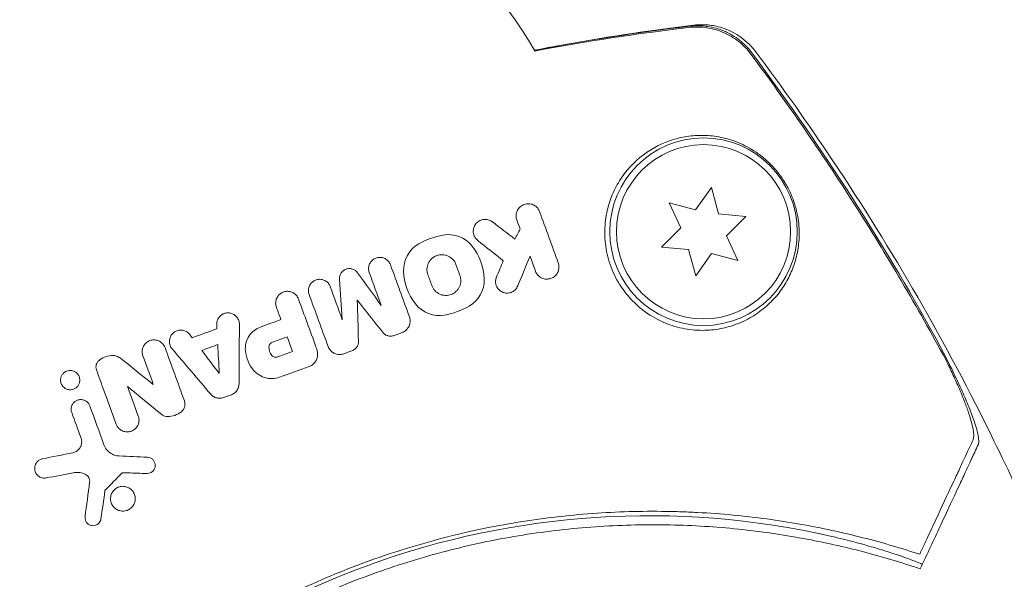
# Model space of a CAD drawing. Units: millimetres. Extents: x -5206 to 7683, y -8939 to 5194.
# Drawn here: x 889 to 963, y 1681 to 1723 of the extents above; entities that cross this region are included whole.
import ezdxf

# ---------------------------------------------------------------- set-up
doc = ezdxf.new("R2010")
doc.units = ezdxf.units.MM
doc.header["$LTSCALE"] = 20
doc.linetypes.add('HIDDEN', pattern=[9.525, 6.35, -3.175])
doc.layers.add('2d', color=230, linetype='Continuous')
doc.layers.add('EN-Free_Space_Hatch', color=10, linetype='HIDDEN')

msp = doc.modelspace()

# ---------------------------------------------------------------- hatches: boundary and pattern name
at = {"layer": 'EN-Free_Space_Hatch'}
h = msp.add_hatch(dxfattribs=at)
h.set_pattern_fill('ANSI31', color=256, scale=100)
h.set_pattern_definition([(15, (-3360.44, -4902.45), (-82.175, 306.6814), [])])
edge = h.paths.add_edge_path()
edge.add_line((-1628.388, -5902.453), (-2468.958, -7358.362))
edge.add_arc((-3334.983, -6858.362), 1000, 240, 330, ccw=False)
edge.add_arc((-3334.983, -6858.362), 1000, 150, 240, ccw=False)
edge.add_line((-4201.009, -6358.362), (-3360.439, -4902.453))
edge.add_line((-3360.439, -4902.453), (-1628.388, -5902.453))
edge = h.paths.add_edge_path()
edge.add_line((1893.597, -459.13), (2512.946, -459.13))
edge.add_arc((2512.946, 1531.835), 1990.965, 270, 312.579843)
edge.add_arc((4618.622, -759.688), 1121.1, 94.150824, 132.579843, ccw=False)
edge.add_line((4537.475, 358.472), (5713.163, 393.649))
edge.add_arc((5683.255, 1393.202), 1000, 271.713811, 451.713811)
edge.add_line((5653.348, 2392.754), (4169.711, 2348.363))
edge.add_arc((4238.284, 56.52), 2292.868, 91.713811, 139.655883)
edge.add_line((2490.728, 1540.87), (1893.597, 1540.87))
edge.add_arc((1893.597, 540.87), 1000, 90, 270)

# ---------------------------------------------------------------- linework, layer by layer
at = {"layer": '2d', "lineweight": 0}
for p, q in [((940.975, 1710.647), (939.802, 1708.972)), ((941.504, 1708.672), (940.975, 1710.647)), ((937.827, 1709.502), (938.691, 1707.648)), ((939.802, 1708.972), (937.827, 1709.502)), ((943.541, 1708.494), (941.504, 1708.672)), ((942.095, 1707.048), (943.541, 1708.494)), ((938.691, 1707.648), (937.245, 1706.203)), ((942.959, 1705.195), (942.095, 1707.048)), ((937.245, 1706.203), (939.282, 1706.024)), ((939.282, 1706.024), (939.811, 1704.049)), ((939.811, 1704.049), (940.984, 1705.724)), ((940.984, 1705.724), (942.959, 1705.195))]:
    msp.add_line(p, q, dxfattribs=at)
for radius in [7, 6.5]:
    msp.add_circle((940.393, 1707.348), radius, dxfattribs=at)
for centre, radius, start, end in [((905.99, 1708.618), 25, 29.26676, 95.46597), ((905.99, 1708.618), 25, 124.53403, 190.65205), ((936.298, 1625.038), 61.11, 77.06374, 142.93626)]:
    msp.add_arc(centre, radius, start, end, dxfattribs=at)
for points, knots in [([(927.77, 1720.891), (928.689, 1721.07), (929.607, 1721.241), (933.571, 1721.945), (936.616, 1722.398), (939.634, 1722.765)], [6.554149, 6.554149, 6.554149, 6.554149, 9.392858, 9.392858, 18.817319, 18.817319, 18.817319, 18.817319]), ([(943.927, 1720.607), (943.664, 1720.961), (943.36, 1721.274), (942.845, 1721.681), (942.662, 1721.807), (942.286, 1722.031), (942.091, 1722.13), (941.491, 1722.388), (941.061, 1722.509), (940.2, 1722.635), (939.765, 1722.642), (939.326, 1722.592)], [0, 0, 0, 0, 0.001306501, 0.001306501, 0.001959752, 0.001959752, 0.002613003, 0.002613003, 0.003919504, 0.003919504, 0.005226006, 0.005226006, 0.005226006, 0.005226006]), ([(943.996, 1720.705), (943.732, 1721.06), (943.427, 1721.372), (942.912, 1721.779), (942.729, 1721.905), (942.352, 1722.129), (942.157, 1722.227), (941.556, 1722.485), (941.126, 1722.606), (940.263, 1722.731), (939.828, 1722.737), (939.389, 1722.686)], [0, 0, 0, 0, 0.001307712, 0.001307712, 0.001961568, 0.001961568, 0.002615424, 0.002615424, 0.003923137, 0.003923137, 0.005230849, 0.005230849, 0.005230849, 0.005230849]), ([(939.634, 1722.766), (939.883, 1722.796), (940.178, 1722.812), (940.807, 1722.783), (941.147, 1722.736), (941.899, 1722.548), (942.317, 1722.384), (943.16, 1721.915), (943.583, 1721.584), (944.06, 1721.071), (944.172, 1720.937), (944.277, 1720.798)], [0, 0, 0, 0, 1.068363, 1.068363, 2.162181, 2.162181, 3.525925, 3.525925, 5.126282, 5.126282, 5.657195, 5.657195, 5.657195, 5.657195]), ([(942.102, 1722.248), (942.054, 1722.271), (942.005, 1722.293), (941.556, 1722.485), (941.126, 1722.606), (940.665, 1722.673), (940.635, 1722.677), (940.606, 1722.681)], [0.002456665, 0.002456665, 0.002456665, 0.002456665, 0.002615424, 0.002615424, 0.003923137, 0.003923137, 0.004012864, 0.004012864, 0.004012864, 0.004012864]), ([(944.277, 1720.798), (946.277, 1718.133), (948.205, 1715.411), (952.275, 1709.316), (954.385, 1705.918), (958.396, 1698.951), (960.296, 1695.378), (963.236, 1689.372), (964.346, 1686.971), (965.403, 1684.548)], [0, 0, 0, 0, 10.003887, 10.003887, 21.994737, 21.994737, 34.127539, 34.127539, 42.06354, 42.06354, 42.06354, 42.06354]), ([(958.5, 1697.751), (956.353, 1701.729), (954.055, 1705.633), (949.192, 1713.254), (946.625, 1716.973), (943.927, 1720.607)], [0.01319017, 0.01319017, 0.01319017, 0.01319017, 0.02674724, 0.02674724, 0.04030431, 0.04030431, 0.04030431, 0.04030431]), ([(943.996, 1720.705), (946.426, 1717.441), (948.75, 1714.103), (953.179, 1707.277), (955.286, 1703.785), (957.27, 1700.234)], [0.00444781, 0.00444781, 0.00444781, 0.00444781, 0.01664825, 0.01664825, 0.02884868, 0.02884868, 0.02884868, 0.02884868]), ([(943.996, 1720.705), (946.426, 1717.441), (948.75, 1714.103), (953.179, 1707.277), (955.286, 1703.785), (957.27, 1700.234)], [0.00444781, 0.00444781, 0.00444781, 0.00444781, 0.01664825, 0.01664825, 0.02884868, 0.02884868, 0.02884868, 0.02884868]), ([(942.899, 1700.464), (943.349, 1700.636), (943.76, 1700.845), (944.517, 1701.317), (944.862, 1701.581), (945.336, 1702.012), (945.486, 1702.162), (945.769, 1702.469), (945.902, 1702.627), (946.277, 1703.112), (946.496, 1703.451), (946.873, 1704.158), (947.033, 1704.527), (947.291, 1705.298), (947.389, 1705.702), (947.517, 1706.535), (947.546, 1706.967), (947.526, 1707.653), (947.508, 1707.888), (947.448, 1708.368), (947.404, 1708.615), (947.285, 1709.126), (947.209, 1709.392), (947.064, 1709.799), (947.01, 1709.937), (946.891, 1710.216), (946.825, 1710.359), (946.682, 1710.644), (946.605, 1710.786), (946.439, 1711.068), (946.349, 1711.21), (946.066, 1711.625), (945.861, 1711.884), (945.427, 1712.366), (945.207, 1712.579), (944.761, 1712.964), (944.535, 1713.135), (944.09, 1713.437), (943.87, 1713.568), (943.429, 1713.803), (943.208, 1713.907), (942.552, 1714.176), (942.123, 1714.303), (941.269, 1714.479), (940.844, 1714.526), (940.205, 1714.542), (939.992, 1714.538), (939.568, 1714.51), (939.358, 1714.488), (938.732, 1714.392), (938.321, 1714.291), (937.916, 1714.153), (937.568, 1714.034), (937.224, 1713.888), (936.55, 1713.533), (936.218, 1713.323), (935.587, 1712.848), (935.286, 1712.581), (934.862, 1712.132), (934.725, 1711.975), (934.461, 1711.643), (934.334, 1711.467), (933.973, 1710.919), (933.761, 1710.526), (933.495, 1709.892), (933.415, 1709.674), (933.275, 1709.221), (933.214, 1708.986), (933.067, 1708.267), (933.015, 1707.77), (933.018, 1706.998), (933.033, 1706.734), (933.093, 1706.206), (933.137, 1705.943), (933.255, 1705.419), (933.329, 1705.158), (933.508, 1704.639), (933.615, 1704.379), (933.983, 1703.612), (934.285, 1703.134), (934.825, 1702.468), (935.021, 1702.252), (935.432, 1701.852), (935.647, 1701.666), (936.32, 1701.15), (936.81, 1700.858), (937.555, 1700.521), (937.806, 1700.424), (938.312, 1700.259), (938.568, 1700.192), (939.323, 1700.034), (939.817, 1699.986), (940.778, 1699.984), (941.232, 1700.031), (941.882, 1700.154), (942.093, 1700.205), (942.504, 1700.322), (942.705, 1700.39), (942.899, 1700.464)], [0.03058622, 0.03058622, 0.03058622, 0.03058622, 0.03255572, 0.03255572, 0.03452523, 0.03452523, 0.03550998, 0.03550998, 0.03649473, 0.03649473, 0.03846424, 0.03846424, 0.04043374, 0.04043374, 0.04240325, 0.04240325, 0.04437275, 0.04437275, 0.0453575, 0.0453575, 0.04634226, 0.04634226, 0.04732701, 0.04732701, 0.04781939, 0.04781939, 0.04831176, 0.04831176, 0.04880414, 0.04880414, 0.04929651, 0.04929651, 0.05028127, 0.05028127, 0.05126602, 0.05126602, 0.05225077, 0.05225077, 0.05323552, 0.05323552, 0.05422028, 0.05422028, 0.05618978, 0.05618978, 0.05815928, 0.05815928, 0.05914404, 0.05914404, 0.06012879, 0.06012879, 0.06209829, 0.06209829, 0.06209829, 0.06379275, 0.06379275, 0.06548721, 0.06548721, 0.06718167, 0.06718167, 0.0680289, 0.0680289, 0.06887613, 0.06887613, 0.07057059, 0.07057059, 0.07141782, 0.07141782, 0.07226505, 0.07226505, 0.07395951, 0.07395951, 0.07480674, 0.07480674, 0.07565397, 0.07565397, 0.0765012, 0.0765012, 0.07734843, 0.07734843, 0.07904289, 0.07904289, 0.07989011, 0.07989011, 0.08073734, 0.08073734, 0.0824318, 0.0824318, 0.08327903, 0.08327903, 0.08412626, 0.08412626, 0.08582072, 0.08582072, 0.08751518, 0.08751518, 0.08836241, 0.08836241, 0.08920964, 0.08920964, 0.08920964, 0.08920964]), ([(926.454, 1708.227), (926.418, 1708.325), (926.4, 1708.428), (926.399, 1708.528), (926.398, 1708.627), (926.414, 1708.726), (926.444, 1708.817), (926.477, 1708.917), (926.527, 1709.01), (926.59, 1709.091), (926.658, 1709.179), (926.744, 1709.255), (926.841, 1709.313), (926.94, 1709.372), (927.053, 1709.413), (927.171, 1709.43), (927.282, 1709.447), (927.401, 1709.443), (927.516, 1709.415), (927.616, 1709.39), (927.717, 1709.347), (927.805, 1709.288), (927.883, 1709.236), (927.954, 1709.171), (928.011, 1709.098), (928.072, 1709.022), (928.12, 1708.934), (928.153, 1708.845)], [0, 0, 0, 0, 0.106235, 0.106235, 0.106235, 0.21189, 0.21189, 0.21189, 0.327263, 0.327263, 0.327263, 0.452902, 0.452902, 0.452902, 0.582052, 0.582052, 0.582052, 0.703948, 0.703948, 0.703948, 0.810392, 0.810392, 0.810392, 0.902898, 0.902898, 0.902898, 1, 1, 1, 1]), ([(923.537, 1706.69), (923.463, 1706.748), (923.398, 1706.82), (923.347, 1706.897), (923.295, 1706.975), (923.257, 1707.062), (923.232, 1707.149), (923.207, 1707.241), (923.197, 1707.336), (923.202, 1707.428), (923.206, 1707.527), (923.228, 1707.625), (923.264, 1707.715), (923.303, 1707.811), (923.359, 1707.901), (923.428, 1707.977), (923.499, 1708.057), (923.587, 1708.124), (923.683, 1708.174), (923.779, 1708.222), (923.887, 1708.255), (923.997, 1708.266), (924.101, 1708.276), (924.21, 1708.268), (924.313, 1708.241), (924.408, 1708.216), (924.501, 1708.173), (924.583, 1708.118), (924.598, 1708.108), (924.612, 1708.098), (924.626, 1708.087)], [0, 0, 0, 0, 0.098226, 0.098226, 0.098226, 0.196212, 0.196212, 0.196212, 0.297786, 0.297786, 0.297786, 0.406761, 0.406761, 0.406761, 0.52321, 0.52321, 0.52321, 0.644415, 0.644415, 0.644415, 0.764882, 0.764882, 0.764882, 0.878403, 0.878403, 0.878403, 0.981988, 0.981988, 0.981988, 1, 1, 1, 1]), ([(915.439, 1704.303), (915.406, 1704.394), (915.389, 1704.492), (915.388, 1704.588), (915.388, 1704.685), (915.405, 1704.782), (915.437, 1704.873), (915.469, 1704.964), (915.518, 1705.051), (915.58, 1705.127), (915.642, 1705.201), (915.718, 1705.266), (915.802, 1705.316), (915.884, 1705.365), (915.977, 1705.4), (916.072, 1705.418), (916.164, 1705.436), (916.261, 1705.438), (916.354, 1705.424), (916.445, 1705.411), (916.535, 1705.382), (916.617, 1705.339), (916.698, 1705.297), (916.773, 1705.241), (916.836, 1705.176), (916.9, 1705.11), (916.953, 1705.033), (916.992, 1704.95), (917.003, 1704.927), (917.013, 1704.903), (917.022, 1704.879)], [0, 0, 0, 0, 0.111227, 0.111227, 0.111227, 0.222386, 0.222386, 0.222386, 0.334473, 0.334473, 0.334473, 0.445844, 0.445844, 0.445844, 0.554789, 0.554789, 0.554789, 0.660662, 0.660662, 0.660662, 0.764147, 0.764147, 0.764147, 0.866921, 0.866921, 0.866921, 0.970965, 0.970965, 0.970965, 1, 1, 1, 1]), ([(919.814, 1704.136), (919.764, 1704.272), (919.741, 1704.419), (919.753, 1704.707), (919.787, 1704.849), (919.876, 1705.045), (919.912, 1705.107), (919.995, 1705.224), (920.041, 1705.277), (920.148, 1705.378), (920.205, 1705.422), (920.326, 1705.499), (920.389, 1705.531), (920.597, 1705.611), (920.739, 1705.637), (920.963, 1705.631), (921.036, 1705.622), (921.182, 1705.589), (921.253, 1705.565), (921.457, 1705.474), (921.581, 1705.383), (921.782, 1705.167), (921.86, 1705.038), (921.911, 1704.899)], [0, 0, 0, 0, 0.125, 0.125, 0.25, 0.25, 0.3125, 0.3125, 0.375, 0.375, 0.4375, 0.4375, 0.5, 0.5, 0.625, 0.625, 0.6875, 0.6875, 0.75, 0.75, 0.875, 0.875, 1, 1, 1, 1]), ([(929.544, 1705.022), (929.579, 1704.925), (929.597, 1704.823), (929.599, 1704.724), (929.6, 1704.625), (929.585, 1704.528), (929.556, 1704.437), (929.524, 1704.337), (929.474, 1704.244), (929.412, 1704.162), (929.343, 1704.074), (929.257, 1703.997), (929.16, 1703.938), (929.062, 1703.879), (928.949, 1703.838), (928.831, 1703.82), (928.722, 1703.803), (928.605, 1703.806), (928.493, 1703.832), (928.394, 1703.855), (928.295, 1703.896), (928.207, 1703.952), (928.128, 1704.003), (928.055, 1704.067), (927.996, 1704.14), (927.938, 1704.21), (927.891, 1704.29), (927.858, 1704.372), (927.853, 1704.383), (927.849, 1704.393), (927.845, 1704.404)], [0, 0, 0, 0, 0.105833, 0.105833, 0.105833, 0.211033, 0.211033, 0.211033, 0.326781, 0.326781, 0.326781, 0.453001, 0.453001, 0.453001, 0.580977, 0.580977, 0.580977, 0.69974, 0.69974, 0.69974, 0.804252, 0.804252, 0.804252, 0.898141, 0.898141, 0.898141, 0.988552, 0.988552, 0.988552, 1, 1, 1, 1]), ([(913.21, 1703.789), (913.203, 1703.875), (913.212, 1703.963), (913.235, 1704.046), (913.259, 1704.129), (913.297, 1704.209), (913.347, 1704.28), (913.397, 1704.35), (913.46, 1704.412), (913.532, 1704.461), (913.601, 1704.51), (913.681, 1704.547), (913.764, 1704.569), (913.844, 1704.591), (913.93, 1704.599), (914.014, 1704.593), (914.096, 1704.587), (914.178, 1704.567), (914.254, 1704.535), (914.329, 1704.503), (914.4, 1704.458), (914.461, 1704.403), (914.501, 1704.367), (914.538, 1704.327), (914.569, 1704.284)], [0, 0, 0, 0, 0.135245, 0.135245, 0.135245, 0.270542, 0.270542, 0.270542, 0.404894, 0.404894, 0.404894, 0.536527, 0.536527, 0.536527, 0.665059, 0.665059, 0.665059, 0.791417, 0.791417, 0.791417, 0.917411, 0.917411, 0.917411, 1, 1, 1, 1]), ([(922.206, 1704.089), (922.255, 1703.953), (922.278, 1703.806), (922.266, 1703.519), (922.233, 1703.378), (922.145, 1703.183), (922.109, 1703.121), (922.027, 1703.004), (921.981, 1702.951), (921.875, 1702.85), (921.819, 1702.805), (921.698, 1702.728), (921.635, 1702.696), (921.427, 1702.614), (921.283, 1702.588), (921.058, 1702.593), (920.985, 1702.602), (920.839, 1702.635), (920.767, 1702.659), (920.563, 1702.751), (920.439, 1702.841), (920.238, 1703.058), (920.159, 1703.186), (920.109, 1703.325)], [0, 0, 0, 0, 0.125, 0.125, 0.25, 0.25, 0.3125, 0.3125, 0.375, 0.375, 0.4375, 0.4375, 0.5, 0.5, 0.625, 0.625, 0.6875, 0.6875, 0.75, 0.75, 0.875, 0.875, 1, 1, 1, 1]), ([(926.523, 1703.299), (926.483, 1703.202), (926.425, 1703.112), (926.353, 1703.036), (926.281, 1702.961), (926.194, 1702.897), (926.099, 1702.851), (926.005, 1702.806), (925.9, 1702.778), (925.793, 1702.77), (925.694, 1702.762), (925.59, 1702.772), (925.492, 1702.8), (925.402, 1702.826), (925.313, 1702.868), (925.235, 1702.922), (925.162, 1702.974), (925.095, 1703.038), (925.041, 1703.11), (924.987, 1703.181), (924.945, 1703.262), (924.916, 1703.345), (924.886, 1703.431), (924.87, 1703.522), (924.868, 1703.611), (924.866, 1703.706), (924.881, 1703.801), (924.909, 1703.89), (924.916, 1703.912), (924.925, 1703.935), (924.934, 1703.957)], [0, 0, 0, 0, 0.121175, 0.121175, 0.121175, 0.242458, 0.242458, 0.242458, 0.361397, 0.361397, 0.361397, 0.472058, 0.472058, 0.472058, 0.573829, 0.573829, 0.573829, 0.670414, 0.670414, 0.670414, 0.76665, 0.76665, 0.76665, 0.866587, 0.866587, 0.866587, 0.972858, 0.972858, 0.972858, 1, 1, 1, 1]), ([(910.948, 1702.669), (910.915, 1702.759), (910.898, 1702.857), (910.897, 1702.953), (910.897, 1703.049), (910.913, 1703.147), (910.945, 1703.238), (910.978, 1703.328), (911.026, 1703.415), (911.088, 1703.49), (911.148, 1703.564), (911.222, 1703.628), (911.305, 1703.678), (911.385, 1703.726), (911.476, 1703.762), (911.568, 1703.781), (911.659, 1703.8), (911.755, 1703.804), (911.847, 1703.792), (911.938, 1703.78), (912.029, 1703.752), (912.111, 1703.712), (912.194, 1703.671), (912.271, 1703.616), (912.336, 1703.551), (912.402, 1703.484), (912.457, 1703.406), (912.497, 1703.323), (912.51, 1703.297), (912.521, 1703.271), (912.53, 1703.245)], [0, 0, 0, 0, 0.110836, 0.110836, 0.110836, 0.221688, 0.221688, 0.221688, 0.332193, 0.332193, 0.332193, 0.441021, 0.441021, 0.441021, 0.547645, 0.547645, 0.547645, 0.652454, 0.652454, 0.652454, 0.756542, 0.756542, 0.756542, 0.861282, 0.861282, 0.861282, 0.967838, 0.967838, 0.967838, 1, 1, 1, 1]), ([(908.503, 1701.719), (908.469, 1701.813), (908.45, 1701.914), (908.45, 1702.014), (908.449, 1702.115), (908.466, 1702.217), (908.5, 1702.312), (908.533, 1702.406), (908.583, 1702.497), (908.647, 1702.575), (908.709, 1702.651), (908.786, 1702.719), (908.871, 1702.771), (908.954, 1702.822), (909.047, 1702.859), (909.143, 1702.88), (909.238, 1702.9), (909.337, 1702.905), (909.433, 1702.894), (909.529, 1702.883), (909.624, 1702.855), (909.711, 1702.813), (909.799, 1702.771), (909.88, 1702.714), (909.949, 1702.646), (910.019, 1702.577), (910.078, 1702.495), (910.121, 1702.407), (910.134, 1702.379), (910.147, 1702.35), (910.157, 1702.321)], [0, 0, 0, 0, 0.110346, 0.110346, 0.110346, 0.220748, 0.220748, 0.220748, 0.33022, 0.33022, 0.33022, 0.437721, 0.437721, 0.437721, 0.543334, 0.543334, 0.543334, 0.647871, 0.647871, 0.647871, 0.752505, 0.752505, 0.752505, 0.858369, 0.858369, 0.858369, 0.966179, 0.966179, 0.966179, 1, 1, 1, 1]), ([(904.052, 1700.405), (904.048, 1700.499), (904.06, 1700.595), (904.087, 1700.685), (904.114, 1700.776), (904.157, 1700.864), (904.213, 1700.94), (904.268, 1701.016), (904.337, 1701.084), (904.414, 1701.137), (904.49, 1701.19), (904.577, 1701.231), (904.666, 1701.256), (904.755, 1701.282), (904.849, 1701.292), (904.941, 1701.288), (905.035, 1701.283), (905.128, 1701.262), (905.214, 1701.227), (905.302, 1701.192), (905.384, 1701.141), (905.455, 1701.079), (905.527, 1701.015), (905.589, 1700.939), (905.635, 1700.855), (905.683, 1700.771), (905.716, 1700.677), (905.731, 1700.581), (905.739, 1700.534), (905.743, 1700.486), (905.743, 1700.438)], [0, 0, 0, 0, 0.105164, 0.105164, 0.105164, 0.210438, 0.210438, 0.210438, 0.314158, 0.314158, 0.314158, 0.416676, 0.416676, 0.416676, 0.519359, 0.519359, 0.519359, 0.62341, 0.62341, 0.62341, 0.729502, 0.729502, 0.729502, 0.837552, 0.837552, 0.837552, 0.946692, 0.946692, 0.946692, 1, 1, 1, 1]), ([(918.433, 1701.001), (918.469, 1700.901), (918.489, 1700.794), (918.489, 1700.688), (918.489, 1700.583), (918.471, 1700.476), (918.437, 1700.377), (918.401, 1700.277), (918.348, 1700.181), (918.28, 1700.099), (918.213, 1700.016), (918.13, 1699.944), (918.038, 1699.89), (917.988, 1699.86), (917.935, 1699.835), (917.88, 1699.815)], [0, 0, 0, 0, 0.219782, 0.219782, 0.219782, 0.439408, 0.439408, 0.439408, 0.661184, 0.661184, 0.661184, 0.881797, 0.881797, 0.881797, 1, 1, 1, 1]), ([(906.192, 1698.46), (906.174, 1698.651), (906.188, 1698.848), (906.235, 1699.035), (906.281, 1699.222), (906.361, 1699.404), (906.468, 1699.565), (906.573, 1699.725), (906.708, 1699.869), (906.861, 1699.985), (906.997, 1700.089), (907.15, 1700.172), (907.311, 1700.231)], [0, 0, 0, 0, 0.258648, 0.258648, 0.258648, 0.517518, 0.517518, 0.517518, 0.773158, 0.773158, 0.773158, 1, 1, 1, 1]), ([(957.27, 1700.234), (957.533, 1699.763), (957.787, 1699.296), (958.28, 1698.366), (958.518, 1697.904), (958.863, 1697.215), (958.976, 1696.985), (959.193, 1696.535), (959.299, 1696.314), (959.603, 1695.661), (959.792, 1695.24), (960.138, 1694.428), (960.296, 1694.035), (960.563, 1693.314), (960.674, 1692.982), (960.801, 1692.534), (960.836, 1692.392), (960.892, 1692.135), (960.912, 1692.017), (960.936, 1691.806), (960.939, 1691.713), (960.929, 1691.553), (960.915, 1691.486), (960.891, 1691.435)], [0, 0, 0, 0, 0.00159552, 0.00159552, 0.00319103, 0.00319103, 0.00398879, 0.00398879, 0.00478655, 0.00478655, 0.00638206, 0.00638206, 0.00797758, 0.00797758, 0.0095731, 0.0095731, 0.01037086, 0.01037086, 0.01116861, 0.01116861, 0.01196637, 0.01196637, 0.01276413, 0.01276413, 0.01276413, 0.01276413]), ([(900.72, 1698.61), (900.658, 1698.683), (900.607, 1698.768), (900.573, 1698.858), (900.539, 1698.948), (900.52, 1699.047), (900.519, 1699.144), (900.517, 1699.24), (900.532, 1699.338), (900.563, 1699.429), (900.594, 1699.518), (900.639, 1699.603), (900.697, 1699.677), (900.754, 1699.75), (900.824, 1699.814), (900.901, 1699.865), (900.978, 1699.915), (901.065, 1699.953), (901.153, 1699.976), (901.243, 1699.999), (901.338, 1700.007), (901.429, 1700), (901.523, 1699.993), (901.617, 1699.97), (901.703, 1699.932), (901.791, 1699.894), (901.873, 1699.84), (901.943, 1699.774), (901.976, 1699.743), (902.008, 1699.708), (902.036, 1699.671)], [0, 0, 0, 0, 0.108682, 0.108682, 0.108682, 0.217498, 0.217498, 0.217498, 0.324222, 0.324222, 0.324222, 0.427887, 0.427887, 0.427887, 0.529598, 0.529598, 0.529598, 0.63117, 0.63117, 0.63117, 0.734291, 0.734291, 0.734291, 0.839964, 0.839964, 0.839964, 0.948211, 0.948211, 0.948211, 1, 1, 1, 1]), ([(917.287, 1699.599), (917.21, 1699.571), (917.127, 1699.555), (917.044, 1699.554), (916.961, 1699.552), (916.877, 1699.564), (916.799, 1699.59), (916.72, 1699.615), (916.646, 1699.654), (916.58, 1699.703), (916.527, 1699.742), (916.48, 1699.789), (916.439, 1699.84)], [0, 0, 0, 0, 0.263891, 0.263891, 0.263891, 0.527918, 0.527918, 0.527918, 0.790277, 0.790277, 0.790277, 1, 1, 1, 1]), ([(898.538, 1698.092), (898.505, 1698.183), (898.486, 1698.282), (898.485, 1698.38), (898.483, 1698.478), (898.499, 1698.578), (898.53, 1698.672), (898.561, 1698.764), (898.608, 1698.852), (898.667, 1698.929), (898.725, 1699.005), (898.796, 1699.071), (898.875, 1699.124), (898.954, 1699.177), (899.043, 1699.217), (899.134, 1699.242), (899.228, 1699.267), (899.326, 1699.277), (899.421, 1699.271), (899.52, 1699.264), (899.618, 1699.241), (899.708, 1699.203), (899.801, 1699.163), (899.887, 1699.107), (899.961, 1699.039), (900.036, 1698.97), (900.099, 1698.887), (900.146, 1698.796), (900.163, 1698.763), (900.178, 1698.729), (900.191, 1698.694)], [0, 0, 0, 0, 0.106364, 0.106364, 0.106364, 0.2129, 0.2129, 0.2129, 0.31701, 0.31701, 0.31701, 0.419371, 0.419371, 0.419371, 0.522234, 0.522234, 0.522234, 0.627444, 0.627444, 0.627444, 0.735858, 0.735858, 0.735858, 0.847107, 0.847107, 0.847107, 0.959682, 0.959682, 0.959682, 1, 1, 1, 1]), ([(907.949, 1698.752), (907.954, 1698.829), (907.982, 1698.905), (908.075, 1699.03), (908.14, 1699.078), (908.214, 1699.105)], [0, 0, 0, 0, 0.5, 0.5, 1, 1, 1, 1]), ([(913.546, 1698.237), (913.45, 1698.202), (913.348, 1698.183), (913.246, 1698.181), (913.144, 1698.18), (913.041, 1698.195), (912.945, 1698.226), (912.848, 1698.257), (912.756, 1698.305), (912.675, 1698.366), (912.593, 1698.427), (912.52, 1698.503), (912.463, 1698.588), (912.421, 1698.65), (912.386, 1698.719), (912.36, 1698.79)], [0, 0, 0, 0, 0.20962, 0.20962, 0.20962, 0.419225, 0.419225, 0.419225, 0.629221, 0.629221, 0.629221, 0.842098, 0.842098, 0.842098, 1, 1, 1, 1]), ([(914.633, 1699.183), (914.636, 1699.097), (914.624, 1699.01), (914.597, 1698.929), (914.571, 1698.847), (914.53, 1698.769), (914.477, 1698.701), (914.425, 1698.633), (914.36, 1698.573), (914.288, 1698.527), (914.241, 1698.497), (914.191, 1698.472), (914.139, 1698.453)], [0, 0, 0, 0, 0.275889, 0.275889, 0.275889, 0.551923, 0.551923, 0.551923, 0.825522, 0.825522, 0.825522, 1, 1, 1, 1]), ([(895.227, 1697.694), (895.356, 1697.813), (895.506, 1697.911), (895.665, 1697.98), (895.823, 1698.048), (895.994, 1698.09), (896.164, 1698.103), (896.192, 1698.106), (896.219, 1698.107), (896.247, 1698.107)], [0, 0, 0, 0, 0.46368, 0.46368, 0.46368, 0.926315, 0.926315, 0.926315, 1, 1, 1, 1]), ([(896.247, 1698.107), (896.358, 1698.11), (896.471, 1698.092), (896.576, 1698.057), (896.678, 1698.022), (896.774, 1697.969), (896.859, 1697.902)], [0, 0, 0, 0, 0.508333, 0.508333, 0.508333, 1, 1, 1, 1]), ([(908.611, 1698.004), (908.535, 1697.976), (908.452, 1697.972), (908.298, 1698.01), (908.227, 1698.052), (908.173, 1698.111)], [0, 0, 0, 0, 0.5, 0.5, 1, 1, 1, 1]), ([(911.566, 1698.342), (911.584, 1698.237), (911.584, 1698.127), (911.566, 1698.021), (911.548, 1697.916), (911.512, 1697.812), (911.459, 1697.718), (911.407, 1697.625), (911.337, 1697.54), (911.256, 1697.469), (911.17, 1697.394), (911.068, 1697.333), (910.96, 1697.294)], [0, 0, 0, 0, 0.246671, 0.246671, 0.246671, 0.49349, 0.49349, 0.49349, 0.737941, 0.737941, 0.737941, 1, 1, 1, 1]), ([(895.069, 1697.036), (895.046, 1697.097), (895.034, 1697.164), (895.032, 1697.23), (895.03, 1697.296), (895.04, 1697.365), (895.06, 1697.429), (895.079, 1697.491), (895.109, 1697.551), (895.147, 1697.603), (895.171, 1697.636), (895.198, 1697.666), (895.227, 1697.694)], [0, 0, 0, 0, 0.279599, 0.279599, 0.279599, 0.559794, 0.559794, 0.559794, 0.83227, 0.83227, 0.83227, 1, 1, 1, 1]), ([(960.512, 1691.807), (960.588, 1691.97), (960.584, 1692.254), (960.477, 1692.829), (960.424, 1693.044), (960.291, 1693.507), (960.211, 1693.757), (960.022, 1694.292), (959.916, 1694.575), (959.683, 1695.159), (959.556, 1695.463), (959.282, 1696.091), (959.135, 1696.417), (958.828, 1697.077), (958.667, 1697.412), (958.5, 1697.751)], [0, 0, 0, 0, 0.002414744, 0.002414744, 0.003622115, 0.003622115, 0.004829487, 0.004829487, 0.006036859, 0.006036859, 0.007244231, 0.007244231, 0.008451603, 0.008451603, 0.009658974, 0.009658974, 0.009658974, 0.009658974]), ([(893.356, 1695.593), (893.275, 1695.564), (893.188, 1695.549), (893.103, 1695.55), (893.019, 1695.551), (892.934, 1695.567), (892.855, 1695.597), (892.773, 1695.628), (892.696, 1695.674), (892.63, 1695.733), (892.565, 1695.792), (892.509, 1695.864), (892.468, 1695.944), (892.43, 1696.019), (892.404, 1696.103), (892.395, 1696.189), (892.386, 1696.267), (892.39, 1696.349), (892.407, 1696.427), (892.423, 1696.499), (892.452, 1696.571), (892.489, 1696.635), (892.527, 1696.699), (892.574, 1696.757), (892.628, 1696.805), (892.685, 1696.856), (892.749, 1696.897), (892.817, 1696.928), (892.831, 1696.934), (892.845, 1696.94), (892.859, 1696.945)], [0, 0, 0, 0, 0.0586363, 0.0586363, 0.0586363, 0.1171291, 0.1171291, 0.1171291, 0.1778767, 0.1778767, 0.1778767, 0.237926, 0.237926, 0.237926, 0.293833, 0.293833, 0.293833, 0.3446659, 0.3446659, 0.3446659, 0.3923746, 0.3923746, 0.3923746, 0.4398959, 0.4398959, 0.4398959, 0.4896906, 0.4896906, 0.4896906, 0.5, 0.5, 0.5, 0.5]), ([(892.859, 1696.945), (892.92, 1696.967), (892.983, 1696.981), (893.045, 1696.987), (893.129, 1696.995), (893.214, 1696.987), (893.294, 1696.966), (893.378, 1696.944), (893.459, 1696.906), (893.53, 1696.855), (893.601, 1696.804), (893.664, 1696.739), (893.713, 1696.664), (893.759, 1696.593), (893.794, 1696.511), (893.813, 1696.426), (893.83, 1696.347), (893.835, 1696.263), (893.825, 1696.182), (893.815, 1696.106), (893.793, 1696.03), (893.76, 1695.961), (893.728, 1695.893), (893.685, 1695.83), (893.635, 1695.777), (893.583, 1695.722), (893.523, 1695.676), (893.459, 1695.64), (893.426, 1695.622), (893.391, 1695.606), (893.356, 1695.593)], [0.5, 0.5, 0.5, 0.5, 0.5432307, 0.5432307, 0.5432307, 0.6006687, 0.6006687, 0.6006687, 0.6605816, 0.6605816, 0.6605816, 0.7202845, 0.7202845, 0.7202845, 0.7770424, 0.7770424, 0.7770424, 0.8295797, 0.8295797, 0.8295797, 0.8786538, 0.8786538, 0.8786538, 0.9263425, 0.9263425, 0.9263425, 0.9750012, 0.9750012, 0.9750012, 1, 1, 1, 1]), ([(908.743, 1696.487), (908.561, 1696.421), (908.365, 1696.385), (908.173, 1696.382), (907.98, 1696.379), (907.784, 1696.408), (907.602, 1696.468), (907.418, 1696.528), (907.242, 1696.62), (907.088, 1696.736), (906.99, 1696.811), (906.899, 1696.896), (906.818, 1696.99)], [0, 0, 0, 0, 0.273714, 0.273714, 0.273714, 0.547212, 0.547212, 0.547212, 0.824023, 0.824023, 0.824023, 1, 1, 1, 1]), ([(905.715, 1695.989), (905.714, 1695.893), (905.697, 1695.796), (905.665, 1695.705), (905.633, 1695.614), (905.585, 1695.527), (905.524, 1695.451), (905.464, 1695.376), (905.39, 1695.311), (905.309, 1695.26), (905.257, 1695.227), (905.202, 1695.2), (905.144, 1695.179)], [0, 0, 0, 0, 0.276581, 0.276581, 0.276581, 0.553414, 0.553414, 0.553414, 0.826722, 0.826722, 0.826722, 1, 1, 1, 1]), ([(904.558, 1694.966), (904.467, 1694.933), (904.369, 1694.915), (904.272, 1694.914), (904.176, 1694.913), (904.078, 1694.928), (903.988, 1694.958), (903.895, 1694.989), (903.807, 1695.036), (903.731, 1695.095), (903.683, 1695.132), (903.639, 1695.174), (903.6, 1695.219)], [0, 0, 0, 0, 0.274951, 0.274951, 0.274951, 0.549596, 0.549596, 0.549596, 0.828827, 0.828827, 0.828827, 1, 1, 1, 1]), ([(893.224, 1693.85), (893.198, 1693.92), (893.184, 1693.996), (893.181, 1694.072), (893.178, 1694.148), (893.188, 1694.227), (893.21, 1694.3), (893.219, 1694.332), (893.231, 1694.363), (893.245, 1694.393)], [0, 0, 0, 0, 0.0980813, 0.0980813, 0.0980813, 0.1963798, 0.1963798, 0.1963798, 0.2388574, 0.2388574, 0.2388574, 0.2388574]), ([(893.245, 1694.393), (893.262, 1694.431), (893.282, 1694.468), (893.305, 1694.502), (893.347, 1694.563), (893.399, 1694.619), (893.457, 1694.664), (893.517, 1694.711), (893.586, 1694.748), (893.657, 1694.774), (893.732, 1694.801), (893.813, 1694.816), (893.893, 1694.817), (893.977, 1694.817), (894.062, 1694.803), (894.141, 1694.775), (894.223, 1694.746), (894.301, 1694.702), (894.368, 1694.645), (894.433, 1694.589), (894.491, 1694.519), (894.533, 1694.441), (894.55, 1694.41), (894.565, 1694.377), (894.577, 1694.343)], [0.2388574, 0.2388574, 0.2388574, 0.2388574, 0.2920511, 0.2920511, 0.2920511, 0.3886381, 0.3886381, 0.3886381, 0.4903933, 0.4903933, 0.4903933, 0.5995344, 0.5995344, 0.5995344, 0.7155866, 0.7155866, 0.7155866, 0.8351397, 0.8351397, 0.8351397, 0.952914, 0.952914, 0.952914, 1, 1, 1, 1]), ([(901.637, 1694.721), (901.664, 1694.646), (901.679, 1694.565), (901.68, 1694.485), (901.681, 1694.405), (901.668, 1694.323), (901.642, 1694.246), (901.617, 1694.171), (901.579, 1694.099), (901.53, 1694.036), (901.495, 1693.991), (901.454, 1693.949), (901.409, 1693.914)], [0, 0, 0, 0, 0.271118, 0.271118, 0.271118, 0.542588, 0.542588, 0.542588, 0.809043, 0.809043, 0.809043, 1, 1, 1, 1]), ([(898.196, 1693.586), (898.229, 1693.496), (898.247, 1693.399), (898.249, 1693.302), (898.251, 1693.205), (898.236, 1693.106), (898.206, 1693.013), (898.176, 1692.923), (898.131, 1692.835), (898.074, 1692.759), (898.018, 1692.684), (897.949, 1692.617), (897.872, 1692.564), (897.794, 1692.51), (897.708, 1692.468), (897.618, 1692.442), (897.525, 1692.414), (897.428, 1692.403), (897.332, 1692.407), (897.233, 1692.411), (897.133, 1692.433), (897.041, 1692.47), (896.946, 1692.508), (896.856, 1692.564), (896.78, 1692.633), (896.703, 1692.703), (896.637, 1692.787), (896.589, 1692.881), (896.571, 1692.914), (896.556, 1692.949), (896.543, 1692.985)], [0, 0, 0, 0, 0.103912, 0.103912, 0.103912, 0.207998, 0.207998, 0.207998, 0.30972, 0.30972, 0.30972, 0.410183, 0.410183, 0.410183, 0.512178, 0.512178, 0.512178, 0.618119, 0.618119, 0.618119, 0.729071, 0.729071, 0.729071, 0.8439, 0.8439, 0.8439, 0.959158, 0.959158, 0.959158, 1, 1, 1, 1]), ([(900.392, 1693.543), (900.314, 1693.541), (900.235, 1693.553), (900.162, 1693.577), (900.083, 1693.604), (900.008, 1693.645), (899.943, 1693.698)], [0, 0, 0, 0, 0.481546, 0.481546, 0.481546, 1, 1, 1, 1]), ([(901.409, 1693.914), (901.261, 1693.796), (901.091, 1693.702), (900.914, 1693.64), (900.746, 1693.581), (900.568, 1693.548), (900.392, 1693.543)], [0, 0, 0, 0, 0.51389, 0.51389, 0.51389, 1, 1, 1, 1]), ([(893.308, 1690.852), (893.399, 1690.87), (893.489, 1690.904), (893.57, 1690.953), (893.652, 1691.002), (893.727, 1691.067), (893.788, 1691.144), (893.846, 1691.215), (893.892, 1691.298), (893.923, 1691.386), (893.952, 1691.468), (893.967, 1691.556), (893.969, 1691.642), (893.971, 1691.727), (893.959, 1691.813), (893.935, 1691.892), (893.93, 1691.908), (893.925, 1691.924), (893.92, 1691.939)], [0, 0, 0, 0, 0.207094, 0.207094, 0.207094, 0.415145, 0.415145, 0.415145, 0.609014, 0.609014, 0.609014, 0.789326, 0.789326, 0.789326, 0.96572, 0.96572, 0.96572, 1, 1, 1, 1]), ([(895.633, 1691.443), (895.683, 1691.306), (895.757, 1691.177), (895.849, 1691.066), (895.94, 1690.956), (896.051, 1690.861), (896.172, 1690.788), (896.204, 1690.769), (896.237, 1690.751), (896.271, 1690.735)], [0, 0, 0, 0, 0.2882103, 0.2882103, 0.2882103, 0.5756273, 0.5756273, 0.5756273, 0.6516332, 0.6516332, 0.6516332, 0.6516332]), ([(956.531, 1683.27), (956.783, 1683.809), (957.027, 1684.332), (957.493, 1685.333), (957.717, 1685.812), (958.356, 1687.183), (958.741, 1688.009), (959.249, 1689.099), (959.407, 1689.437), (959.697, 1690.059), (959.828, 1690.34), (960.059, 1690.834), (960.156, 1691.042), (960.343, 1691.444), (960.431, 1691.632), (960.512, 1691.807)], [-0.00089877, -0.00089877, -0.00089877, -0.00089877, 0.00172126, 0.00172126, 0.0043413, 0.0043413, 0.00958136, 0.00958136, 0.0122014, 0.0122014, 0.01482143, 0.01482143, 0.01744147, 0.01744147, 0.0200615, 0.0200615, 0.0200615, 0.0200615]), ([(960.891, 1691.435), (960.812, 1691.267), (960.727, 1691.085), (960.591, 1690.792), (960.543, 1690.691), (960.446, 1690.482), (960.397, 1690.376), (960.237, 1690.034), (960.115, 1689.772), (959.838, 1689.179), (959.684, 1688.847), (959.183, 1687.773), (958.799, 1686.949), (957.945, 1685.119), (957.475, 1684.111), (956.965, 1683.016)], [0.00707129, 0.00707129, 0.00707129, 0.00707129, 0.00975721, 0.00975721, 0.01110017, 0.01110017, 0.01244312, 0.01244312, 0.01512904, 0.01512904, 0.01781496, 0.01781496, 0.02318679, 0.02318679, 0.02855862, 0.02855862, 0.02855862, 0.02855862]), ([(896.271, 1690.735), (896.37, 1690.686), (896.476, 1690.651), (896.584, 1690.63), (896.644, 1690.618), (896.706, 1690.61), (896.768, 1690.607)], [0.6516332, 0.6516332, 0.6516332, 0.6516332, 0.8753149, 0.8753149, 0.8753149, 1, 1, 1, 1]), ([(891.326, 1688.966), (891.235, 1688.948), (891.141, 1688.948), (891.051, 1688.965), (890.962, 1688.982), (890.874, 1689.016), (890.796, 1689.065), (890.718, 1689.115), (890.647, 1689.181), (890.591, 1689.259), (890.541, 1689.331), (890.501, 1689.415), (890.479, 1689.503), (890.459, 1689.58), (890.452, 1689.663), (890.459, 1689.743), (890.465, 1689.816), (890.483, 1689.89), (890.51, 1689.957), (890.537, 1690.024), (890.575, 1690.086), (890.619, 1690.141), (890.665, 1690.199), (890.721, 1690.249), (890.781, 1690.289), (890.847, 1690.333), (890.921, 1690.366), (890.995, 1690.386), (891.011, 1690.391), (891.027, 1690.394), (891.043, 1690.398)], [0, 0, 0, 0, 0.12724, 0.12724, 0.12724, 0.25447, 0.25447, 0.25447, 0.381064, 0.381064, 0.381064, 0.496194, 0.496194, 0.496194, 0.596183, 0.596183, 0.596183, 0.686777, 0.686777, 0.686777, 0.776478, 0.776478, 0.776478, 0.872078, 0.872078, 0.872078, 0.977952, 0.977952, 0.977952, 1, 1, 1, 1]), ([(898.881, 1690.508), (898.951, 1690.505), (899.021, 1690.489), (899.086, 1690.462), (899.15, 1690.435), (899.211, 1690.396), (899.263, 1690.348), (899.314, 1690.301), (899.358, 1690.243), (899.39, 1690.18), (899.422, 1690.118), (899.443, 1690.05), (899.452, 1689.98), (899.461, 1689.913), (899.458, 1689.842), (899.443, 1689.776), (899.429, 1689.711), (899.404, 1689.647), (899.369, 1689.591), (899.336, 1689.535), (899.292, 1689.484), (899.243, 1689.442), (899.193, 1689.4), (899.135, 1689.366), (899.075, 1689.342), (899.014, 1689.317), (898.948, 1689.303), (898.882, 1689.3), (898.866, 1689.299), (898.849, 1689.299), (898.833, 1689.3)], [0, 0, 0, 0, 0.113586, 0.113586, 0.113586, 0.227174, 0.227174, 0.227174, 0.340557, 0.340557, 0.340557, 0.451502, 0.451502, 0.451502, 0.558772, 0.558772, 0.558772, 0.662678, 0.662678, 0.662678, 0.764908, 0.764908, 0.764908, 0.867823, 0.867823, 0.867823, 0.973606, 0.973606, 0.973606, 1, 1, 1, 1]), ([(894.219, 1689.256), (894.055, 1689.329), (893.876, 1689.372), (893.698, 1689.382), (893.578, 1689.388), (893.456, 1689.38), (893.337, 1689.357)], [0, 0, 0, 0, 0.598432, 0.598432, 0.598432, 1, 1, 1, 1]), ([(894.561, 1688.643), (894.569, 1688.705), (894.567, 1688.769), (894.556, 1688.83), (894.544, 1688.89), (894.523, 1688.949), (894.494, 1689.002), (894.464, 1689.057), (894.425, 1689.107), (894.38, 1689.149), (894.333, 1689.193), (894.277, 1689.23), (894.219, 1689.256)], [0, 0, 0, 0, 0.241708, 0.241708, 0.241708, 0.482845, 0.482845, 0.482845, 0.732579, 0.732579, 0.732579, 1, 1, 1, 1]), ([(897.361, 1686.55), (897.259, 1686.513), (897.15, 1686.494), (897.043, 1686.494), (896.936, 1686.494), (896.829, 1686.513), (896.729, 1686.55), (896.626, 1686.587), (896.529, 1686.644), (896.445, 1686.716), (896.362, 1686.787), (896.289, 1686.875), (896.236, 1686.973), (896.184, 1687.066), (896.148, 1687.171), (896.132, 1687.278), (896.116, 1687.379), (896.118, 1687.484), (896.136, 1687.585), (896.154, 1687.682), (896.188, 1687.777), (896.235, 1687.863), (896.282, 1687.948), (896.343, 1688.027), (896.413, 1688.092), (896.485, 1688.16), (896.569, 1688.217), (896.658, 1688.258), (896.68, 1688.268), (896.702, 1688.277), (896.724, 1688.285)], [0, 0, 0, 0, 0.0570028, 0.0570028, 0.0570028, 0.1139046, 0.1139046, 0.1139046, 0.1723215, 0.1723215, 0.1723215, 0.2303829, 0.2303829, 0.2303829, 0.2857351, 0.2857351, 0.2857351, 0.3375994, 0.3375994, 0.3375994, 0.3871795, 0.3871795, 0.3871795, 0.4365554, 0.4365554, 0.4365554, 0.4875513, 0.4875513, 0.4875513, 0.5, 0.5, 0.5, 0.5]), ([(896.724, 1688.285), (896.798, 1688.312), (896.875, 1688.33), (896.953, 1688.338), (897.059, 1688.349), (897.167, 1688.341), (897.27, 1688.315), (897.375, 1688.289), (897.477, 1688.243), (897.567, 1688.181), (897.657, 1688.12), (897.738, 1688.04), (897.801, 1687.95), (897.863, 1687.862), (897.91, 1687.762), (897.938, 1687.657), (897.965, 1687.556), (897.975, 1687.449), (897.967, 1687.344), (897.959, 1687.244), (897.934, 1687.143), (897.894, 1687.051), (897.854, 1686.961), (897.8, 1686.876), (897.735, 1686.803), (897.669, 1686.729), (897.591, 1686.666), (897.508, 1686.618), (897.461, 1686.591), (897.412, 1686.568), (897.361, 1686.55)], [0.5, 0.5, 0.5, 0.5, 0.5411806, 0.5411806, 0.5411806, 0.5974045, 0.5974045, 0.5974045, 0.6551416, 0.6551416, 0.6551416, 0.7126772, 0.7126772, 0.7126772, 0.7684106, 0.7684106, 0.7684106, 0.8215547, 0.8215547, 0.8215547, 0.8724088, 0.8724088, 0.8724088, 0.9221368, 0.9221368, 0.9221368, 0.9722887, 0.9722887, 0.9722887, 1, 1, 1, 1]), ([(883.367, 1656.64), (884.108, 1657.837), (884.921, 1659.063), (886.695, 1661.536), (887.657, 1662.784), (889.222, 1664.654), (889.765, 1665.278), (890.892, 1666.523), (891.478, 1667.145), (893.302, 1669.002), (894.582, 1670.203), (897.281, 1672.527), (898.7, 1673.648), (900.943, 1675.265), (901.71, 1675.793), (902.892, 1676.567), (903.291, 1676.823), (904.098, 1677.326), (904.506, 1677.574), (906.55, 1678.784), (908.223, 1679.673), (911.639, 1681.293), (913.384, 1682.025), (916.056, 1683.004), (916.955, 1683.311), (918.773, 1683.884), (919.693, 1684.151), (922.47, 1684.888), (924.323, 1685.288), (926.643, 1685.68), (927.107, 1685.753), (928.035, 1685.888), (928.5, 1685.951), (929.891, 1686.122), (930.816, 1686.214), (933.582, 1686.431), (935.415, 1686.493), (937.696, 1686.471), (938.152, 1686.462), (939.054, 1686.434), (939.502, 1686.415), (940.834, 1686.345), (941.709, 1686.281), (944.294, 1686.037), (945.966, 1685.807), (948.398, 1685.379), (949.196, 1685.222), (950.765, 1684.883), (951.539, 1684.701), (953.789, 1684.126), (955.206, 1683.707), (956.531, 1683.27)], [0.06748992, 0.06748992, 0.06748992, 0.06748992, 0.07316895, 0.07316895, 0.07884797, 0.07884797, 0.08168748, 0.08168748, 0.08452699, 0.08452699, 0.09020602, 0.09020602, 0.09588504, 0.09588504, 0.09872455, 0.09872455, 0.10014431, 0.10014431, 0.10156406, 0.10156406, 0.10724309, 0.10724309, 0.11292211, 0.11292211, 0.11576162, 0.11576162, 0.11860113, 0.11860113, 0.12428016, 0.12428016, 0.12569991, 0.12569991, 0.12711967, 0.12711967, 0.12995918, 0.12995918, 0.1356382, 0.1356382, 0.13705796, 0.13705796, 0.13847771, 0.13847771, 0.14131723, 0.14131723, 0.14699625, 0.14699625, 0.14983576, 0.14983576, 0.15267527, 0.15267527, 0.1583543, 0.1583543, 0.1583543, 0.1583543]), ([(895.41, 1685.918), (895.401, 1685.855), (895.382, 1685.793), (895.354, 1685.736), (895.326, 1685.68), (895.289, 1685.628), (895.246, 1685.584), (895.202, 1685.538), (895.151, 1685.5), (895.096, 1685.471), (895.038, 1685.44), (894.974, 1685.42), (894.91, 1685.409), (894.842, 1685.398), (894.771, 1685.4), (894.704, 1685.413), (894.633, 1685.426), (894.564, 1685.453), (894.502, 1685.491), (894.44, 1685.529), (894.383, 1685.58), (894.338, 1685.64), (894.295, 1685.696), (894.262, 1685.762), (894.241, 1685.832), (894.222, 1685.896), (894.214, 1685.964), (894.217, 1686.032), (894.218, 1686.048), (894.219, 1686.064), (894.221, 1686.081)], [0, 0, 0, 0, 0.097529, 0.097529, 0.097529, 0.194893, 0.194893, 0.194893, 0.294782, 0.294782, 0.294782, 0.401481, 0.401481, 0.401481, 0.516094, 0.516094, 0.516094, 0.636529, 0.636529, 0.636529, 0.757117, 0.757117, 0.757117, 0.87105, 0.87105, 0.87105, 0.975199, 0.975199, 0.975199, 1, 1, 1, 1]), ([(955.725, 1682.463), (954.383, 1682.895), (952.978, 1683.298), (950.052, 1684.021), (948.532, 1684.34), (946.166, 1684.74), (945.363, 1684.86), (943.727, 1685.071), (942.892, 1685.162), (940.364, 1685.384), (938.656, 1685.464), (935.192, 1685.481), (933.436, 1685.417), (930.76, 1685.201), (929.862, 1685.109), (928.05, 1684.883), (927.137, 1684.748), (924.422, 1684.284), (922.635, 1683.895), (919.106, 1682.959), (917.363, 1682.412), (915.643, 1681.786), (913.933, 1681.163), (912.245, 1680.463), (908.915, 1678.899), (907.301, 1678.05), (904.958, 1676.681), (904.19, 1676.209), (902.679, 1675.235), (901.938, 1674.734), (899.761, 1673.192), (898.367, 1672.111), (896.358, 1670.412), (895.699, 1669.831), (894.428, 1668.662), (893.814, 1668.072), (892.03, 1666.288), (890.92, 1665.081), (888.84, 1662.643), (887.871, 1661.412), (886.067, 1658.942), (885.247, 1657.723), (884.503, 1656.541)], [0.05966815, 0.05966815, 0.05966815, 0.05966815, 0.0651412, 0.0651412, 0.07061424, 0.07061424, 0.07335077, 0.07335077, 0.07608729, 0.07608729, 0.08156034, 0.08156034, 0.08703339, 0.08703339, 0.08976991, 0.08976991, 0.09250644, 0.09250644, 0.09797948, 0.09797948, 0.10345253, 0.10345253, 0.10345253, 0.10889446, 0.10889446, 0.11433638, 0.11433638, 0.11705734, 0.11705734, 0.1197783, 0.1197783, 0.12522023, 0.12522023, 0.12794119, 0.12794119, 0.13066215, 0.13066215, 0.13610407, 0.13610407, 0.14154599, 0.14154599, 0.14698792, 0.14698792, 0.14698792, 0.14698792]), ([(949.978, 1684.597), (950.404, 1684.499), (950.844, 1684.393), (951.724, 1684.167), (952.165, 1684.048), (953.008, 1683.808), (953.411, 1683.688), (954.154, 1683.456), (954.494, 1683.345), (955.091, 1683.144), (955.369, 1683.047), (955.856, 1682.871), (956.066, 1682.791), (956.402, 1682.659), (956.528, 1682.607), (956.691, 1682.532), (956.728, 1682.511), (956.726, 1682.503), (956.726, 1682.503), (956.726, 1682.503), (956.726, 1682.503)], [32.119016, 32.119016, 32.119016, 32.119016, 33.428531, 33.428531, 34.764196, 34.764196, 36.09986, 36.09986, 37.435524, 37.435524, 38.757077, 38.757077, 40.07863, 40.07863, 41.400183, 41.400183, 42.721735, 42.721735, 42.721735, 42.733297, 42.733297, 42.733297, 42.733297]), ([(961.219, 1675.575), (962.369, 1678.043), (963.263, 1679.96), (964.014, 1681.569), (964.111, 1681.778), (964.681, 1683), (965.051, 1683.793), (965.345, 1684.423), (965.397, 1684.536), (965.403, 1684.548), (965.403, 1684.548), (965.403, 1684.548)], [13.631038, 13.631038, 13.631038, 13.631038, 26.347967, 26.347967, 30.149599, 30.149599, 67.492722, 67.492722, 86.455243, 86.455243, 87.454554, 87.454554, 87.454554, 87.454554])]:
    msp.add_open_spline(points, degree=3, knots=knots, dxfattribs=at)
for points in [[(927.772, 1720.835), (931.586, 1721.559), (935.438, 1722.145), (939.326, 1722.592)], [(939.389, 1722.686), (935.492, 1722.23), (931.62, 1721.629), (927.774, 1720.884)], [(939.48, 1722.696), (939.45, 1722.693), (939.419, 1722.69), (939.389, 1722.686)], [(944.277, 1720.798), (944.277, 1720.798), (944.277, 1720.798), (944.277, 1720.798)], [(944.277, 1720.798), (944.277, 1720.798), (944.277, 1720.798), (944.277, 1720.798)], [(928.153, 1708.845), (928.614, 1707.579), (929.077, 1706.304), (929.544, 1705.022)], [(924.626, 1708.087), (925.187, 1707.655), (925.749, 1707.224), (926.31, 1706.792)], [(926.705, 1707.538), (926.621, 1707.768), (926.537, 1707.998), (926.454, 1708.227)], [(919.131, 1706.434), (919.701, 1706.758), (920.309, 1706.98), (920.957, 1707.098)], [(920.957, 1707.098), (921.751, 1707.244), (922.624, 1706.92), (923.129, 1706.271)], [(926.31, 1706.792), (926.442, 1707.042), (926.574, 1707.29), (926.705, 1707.538)], [(917.998, 1704.404), (917.968, 1705.228), (918.412, 1706.025), (919.131, 1706.434)], [(923.129, 1706.271), (923.687, 1705.556), (923.99, 1704.695), (924.021, 1703.821)], [(925.444, 1705.184), (924.808, 1705.686), (924.173, 1706.188), (923.537, 1706.69)], [(927.44, 1705.518), (927.137, 1704.786), (926.832, 1704.046), (926.523, 1703.299)], [(927.845, 1704.404), (927.71, 1704.776), (927.575, 1705.147), (927.44, 1705.518)], [(917.022, 1704.879), (917.491, 1703.588), (917.962, 1702.295), (918.433, 1701.001)], [(921.911, 1704.899), (922.009, 1704.63), (922.107, 1704.36), (922.206, 1704.089)], [(924.934, 1703.957), (925.105, 1704.368), (925.275, 1704.777), (925.444, 1705.184)], [(914.569, 1704.284), (915.155, 1703.473), (915.744, 1702.658), (916.336, 1701.839)], [(916.336, 1701.839), (916.037, 1702.661), (915.738, 1703.483), (915.439, 1704.303)], [(918.89, 1701.953), (918.336, 1702.663), (918.03, 1703.522), (917.998, 1704.404)], [(920.109, 1703.325), (920.01, 1703.597), (919.912, 1703.867), (919.814, 1704.136)], [(912.53, 1703.245), (912.829, 1702.424), (913.128, 1701.603), (913.427, 1700.78)], [(913.427, 1700.78), (913.354, 1701.789), (913.282, 1702.792), (913.21, 1703.789)], [(924.021, 1703.821), (924.051, 1702.992), (923.615, 1702.204), (922.889, 1701.791)], [(912.36, 1698.79), (911.888, 1700.085), (911.418, 1701.378), (910.948, 1702.669)], [(908.842, 1700.788), (908.729, 1701.098), (908.616, 1701.408), (908.503, 1701.719)], [(910.157, 1702.321), (910.59, 1701.132), (911.023, 1699.941), (911.457, 1698.748)], [(916.439, 1699.84), (915.802, 1700.648), (915.169, 1701.451), (914.54, 1702.249)], [(914.54, 1702.249), (914.571, 1701.233), (914.602, 1700.211), (914.633, 1699.183)], [(921.063, 1701.126), (920.26, 1700.979), (919.392, 1701.31), (918.89, 1701.953)], [(922.889, 1701.791), (922.325, 1701.47), (921.717, 1701.246), (921.063, 1701.126)], [(904.066, 1700.104), (904.061, 1700.204), (904.057, 1700.305), (904.052, 1700.405)], [(905.743, 1700.438), (905.734, 1698.971), (905.724, 1697.488), (905.715, 1695.989)], [(907.311, 1700.231), (907.825, 1700.418), (908.335, 1700.604), (908.842, 1700.788)], [(902.036, 1699.671), (902.097, 1699.591), (902.158, 1699.512), (902.219, 1699.432)], [(902.219, 1699.432), (902.836, 1699.656), (903.451, 1699.881), (904.066, 1700.104)], [(908.214, 1699.105), (908.582, 1699.239), (908.946, 1699.372), (909.309, 1699.504)], [(909.309, 1699.504), (909.442, 1699.137), (909.576, 1698.771), (909.709, 1698.404)], [(917.88, 1699.815), (917.682, 1699.743), (917.484, 1699.671), (917.287, 1699.599)], [(902.927, 1698.486), (903.326, 1698.632), (903.728, 1698.778), (904.131, 1698.925)], [(904.131, 1698.925), (904.165, 1698.224), (904.2, 1697.503), (904.236, 1696.763)], [(908.173, 1698.111), (908.017, 1698.282), (907.933, 1698.518), (907.949, 1698.752)], [(911.457, 1698.748), (911.505, 1698.616), (911.542, 1698.48), (911.566, 1698.342)], [(899.317, 1695.95), (899.057, 1696.665), (898.797, 1697.379), (898.538, 1698.092)], [(900.191, 1698.694), (900.672, 1697.371), (901.154, 1696.047), (901.637, 1694.721)], [(903.6, 1695.219), (902.637, 1696.354), (901.676, 1697.484), (900.72, 1698.61)], [(904.236, 1696.763), (903.798, 1697.339), (903.362, 1697.914), (902.927, 1698.486)], [(906.818, 1696.99), (906.462, 1697.403), (906.243, 1697.916), (906.192, 1698.46)], [(909.709, 1698.404), (909.345, 1698.271), (908.98, 1698.138), (908.611, 1698.004)], [(914.139, 1698.453), (913.941, 1698.381), (913.743, 1698.309), (913.546, 1698.237)], [(896.859, 1697.902), (897.6, 1697.314), (898.419, 1696.663), (899.317, 1695.95)], [(910.96, 1697.294), (910.224, 1697.026), (909.485, 1696.757), (908.743, 1696.487)], [(895.623, 1695.513), (895.438, 1696.021), (895.253, 1696.529), (895.069, 1697.036)], [(898.292, 1695.059), (897.978, 1695.317), (897.678, 1695.565), (897.389, 1695.802)], [(897.389, 1695.802), (897.658, 1695.064), (897.927, 1694.325), (898.196, 1693.586)], [(895.634, 1695.484), (895.63, 1695.493), (895.627, 1695.503), (895.623, 1695.513)], [(896.543, 1692.985), (896.24, 1693.819), (895.936, 1694.652), (895.634, 1695.484)], [(899.943, 1693.698), (899.358, 1694.18), (898.808, 1694.633), (898.292, 1695.059)], [(905.144, 1695.179), (904.948, 1695.108), (904.753, 1695.037), (904.558, 1694.966)], [(894.577, 1694.343), (894.929, 1693.378), (895.281, 1692.411), (895.633, 1691.443)], [(893.92, 1691.939), (893.687, 1692.577), (893.456, 1693.214), (893.224, 1693.85)], [(891.043, 1690.398), (891.789, 1690.547), (892.544, 1690.699), (893.308, 1690.852)], [(896.768, 1690.607), (897.47, 1690.574), (898.174, 1690.541), (898.881, 1690.508)], [(893.337, 1689.357), (892.66, 1689.225), (891.989, 1689.095), (891.326, 1688.966)], [(896.992, 1689.36), (896.563, 1688.915), (896.135, 1688.473), (895.709, 1688.032)], [(896.992, 1689.36), (897.063, 1689.357), (897.134, 1689.355), (897.205, 1689.353)], [(897.421, 1689.346), (897.349, 1689.348), (897.277, 1689.35), (897.205, 1689.353)], [(898.833, 1689.3), (898.361, 1689.315), (897.891, 1689.33), (897.421, 1689.346)], [(894.221, 1686.081), (894.335, 1686.935), (894.448, 1687.789), (894.561, 1688.643)], [(895.709, 1688.032), (895.61, 1687.327), (895.51, 1686.622), (895.41, 1685.918)], [(956.965, 1683.016), (956.837, 1682.743), (956.708, 1682.465), (956.576, 1682.183)], [(955.725, 1682.463), (956.012, 1682.371), (956.296, 1682.277), (956.576, 1682.183)]]:
    msp.add_open_spline(points, degree=3, dxfattribs=at)

doc.saveas('drawing.dxf')
